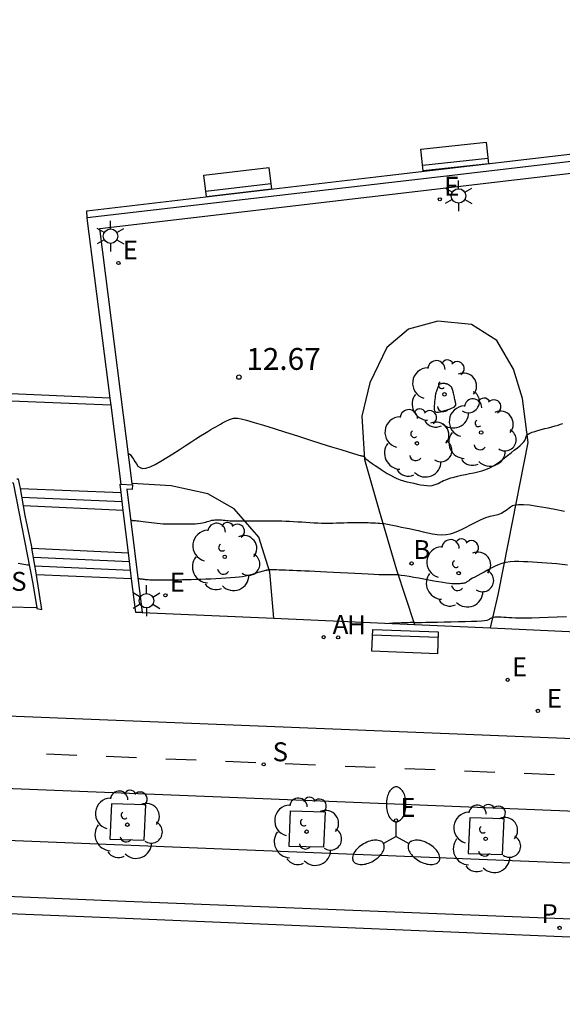
# Model space of a CAD drawing. Units: metres. Extents: x 582118 to 582493, y 4795449 to 4795642.
# Drawn here: x 582342 to 582361, y 4795554 to 4795587 of the extents above; entities that cross this region are included whole.
import ezdxf

# ---------------------------------------------------------------- set-up
doc = ezdxf.new("R2010")
doc.units = ezdxf.units.M
doc.header["$LTSCALE"] = 2
doc.layers.get('0').update_dxf_attribs({"linetype": 'CONTINUOUS'})
for name, color, linetype in [('020104', 34, 'CONTINUOUS'), ('020204', 9, 'CONTINUOUS'), ('020308', 9, 'CONTINUOUS'), ('060108', 9, 'CONTINUOUS'), ('060112', 1, 'CONTINUOUS'), ('060113', 4, 'CONTINUOUS'), ('060117', 9, 'CONTINUOUS'), ('060141', 9, 'CONTINUOUS'), ('070105', 6, 'CONTINUOUS'), ('090101', 1, 'CONTINUOUS'), ('100101', 9, 'CONTINUOUS'), ('100104', 9, 'CONTINUOUS'), ('100116', 71, 'CONTINUOUS'), ('100202', 3, 'CONTINUOUS'), ('200202', 4, 'CONTINUOUS'), ('200204', 4, 'CONTINUOUS'), ('200205', 4, 'CONTINUOUS'), ('200302', 4, 'CONTINUOUS'), ('200304', 4, 'CONTINUOUS'), ('200305', 4, 'CONTINUOUS'), ('210102', 4, 'CONTINUOUS'), ('210204', 9, 'CONTINUOUS'), ('210205', 4, 'CONTINUOUS'), ('210304', 9, 'CONTINUOUS'), ('210305', 4, 'CONTINUOUS'), ('220205', 1, 'CONTINUOUS'), ('220207', 9, 'CONTINUOUS'), ('220305', 1, 'CONTINUOUS'), ('220307', 9, 'CONTINUOUS'), ('250203', 9, 'CONTINUOUS'), ('250205', 9, 'CONTINUOUS'), ('260101', 9, 'CONTINUOUS')]:
    doc.layers.add(name, color=color, linetype=linetype)
doc.layers.add('020105', color=24, linetype='CONTINUOUS', lineweight=30)
doc.styles.add('ARIAL', font='ARIAL.TTF')
doc.styles.add('ROMANS', font='ROMANS')

# ---------------------------------------------------------------- blocks, each defined once
blk = doc.blocks.new('FAROLJ')
for p, q in [((0, 0.248), (0, 0.528)), ((-0.215, 0.124), (-0.458, 0.264)), ((0.215, 0.124), (0.458, 0.264)), ((-0.215, -0.124), (-0.458, -0.264)), ((0, -0.248), (0, -0.528)), ((0.215, -0.124), (0.458, -0.264))]:
    blk.add_line(p, q)
blk.add_circle((0, 0), 0.248)
blk = doc.blocks.new('ARBOL')
blk.add_circle((0, 0), 0.0587)
for centre, radius, start, end in [((-0.28, 0.855), 0.3, 359.2878, 173.6078), ((0.097, 0.97), 0.21, 23.1565, 160.4665), ((0.438, 0.881), 0.24, 301.578, 139.328), ((-0.564, 0.381), 0.532, 92.28, 254.58), ((0.656, 0.288), 0.443, 319.8556, 114.7656), ((-0.091, 0.321), 0.12, 119.14, 310.56), ((0.819, -0.249), 0.383, 235.5275, 62.0275), ((-0.556, -0.339), 0.555, 142.64, 266.54), ((-0.039, -0.384), 0.21, 189.64, 323.88), ((0.299, -0.624), 0.532, 224.67, 0.24), ((-0.301, -0.676), 0.45, 213.78, 295.32)]:
    blk.add_arc(centre, radius, start, end)
blk = doc.blocks.new('COTAPU')
blk.add_circle((0, 0), 0.075)
blk = doc.blocks.new('FAROLM')
for q in [(0, 0.5), (0.433, -0.25), (-0.433, -0.25)]:
    blk.add_line((0, 0), q)
for points in [[(0, 0.5, 0.159986), (0.117, 0.538, 0.106322), (0.238, 0.675, 0.071006), (0.309, 0.858, 0.057309), (0.337, 1.099, 0.057309), (0.309, 1.339, 0.071006), (0.238, 1.522, 0.106322), (0.117, 1.659, 0.159986), (0, 1.697, 0.159986), (-0.117, 1.659, 0.106322), (-0.238, 1.522, 0.071006), (-0.309, 1.339, 0.057309), (-0.337, 1.099, 0.057309), (-0.309, 0.858, 0.071006), (-0.238, 0.675, 0.106322), (-0.117, 0.538, 0.159986)], [(-0.433, -0.25, 0.159986), (-0.525, -0.168, 0.106322), (-0.704, -0.131, 0.071006), (-0.898, -0.161, 0.057309), (-1.12, -0.258, 0.057309), (-1.315, -0.402, 0.071006), (-1.437, -0.555, 0.106322), (-1.495, -0.728, 0.159986), (-1.47, -0.849, 0.159986), (-1.378, -0.931, 0.106322), (-1.199, -0.967, 0.071006), (-1.005, -0.937, 0.057309), (-0.783, -0.841, 0.057309), (-0.588, -0.697, 0.071006), (-0.466, -0.544, 0.106322), (-0.408, -0.371, 0.159986)], [(0.433, -0.25, 0.159986), (0.408, -0.371, 0.106322), (0.466, -0.544, 0.071006), (0.588, -0.697, 0.057309), (0.783, -0.841, 0.057309), (1.005, -0.937, 0.071006), (1.199, -0.967, 0.106322), (1.378, -0.931, 0.159986), (1.47, -0.849, 0.159986), (1.495, -0.728, 0.106322), (1.437, -0.555, 0.071006), (1.315, -0.402, 0.057309), (1.12, -0.258, 0.057309), (0.898, -0.161, 0.071006), (0.704, -0.131, 0.106322), (0.525, -0.168, 0.159986)]]:
    blk.add_lwpolyline(points, format="xyb", close=True)
blk = doc.blocks.new('BANCO')
blk.add_line((1.125, 0.1875), (-1.125, 0.1875))
blk.add_lwpolyline([(1.125, 0.75), (1.125, 0), (-1.125, 0), (-1.125, 0.75)], close=True)
blk = doc.blocks.new('PLUVI3')
blk.add_circle((0, 0), 0.055)
blk = doc.blocks.new('REGALU')
blk.add_circle((0, 0), 0.055)
blk = doc.blocks.new('SANEA')
blk.add_circle((0, 0), 0.055)
blk = doc.blocks.new('ABAS')
blk.add_circle((0, 0), 0.055)
blk = doc.blocks.new('HIDRAN')
blk.add_circle((0, 0), 0.055)
blk = doc.blocks.new('REGELE')
blk.add_circle((0, 0), 0.055)
blk = doc.blocks.new('BOCAR')
blk.add_circle((0, 0), 0.055)

msp = doc.modelspace()

# ---------------------------------------------------------------- linework, layer by layer
at = {"layer": '020104'}
for points in [[(582356.742, 4795574.784, 13), (582356.74, 4795574.79, 13), (582356.738, 4795574.794, 13), (582356.737, 4795574.799, 13), (582356.735, 4795574.804, 13), (582356.733, 4795574.809, 13), (582356.732, 4795574.814, 13), (582356.732, 4795574.814, 13), (582356.731, 4795574.816, 13), (582356.73, 4795574.819, 13), (582356.729, 4795574.82, 13), (582356.728, 4795574.822, 13), (582356.727, 4795574.825, 13), (582356.727, 4795574.825, 13), (582356.726, 4795574.83, 13), (582356.724, 4795574.835, 13), (582356.72, 4795574.842, 13), (582356.716, 4795574.849, 13), (582356.71, 4795574.857, 13), (582356.71, 4795574.857, 13), (582356.702, 4795574.865, 13), (582356.693, 4795574.873, 13), (582356.683, 4795574.882, 13), (582356.672, 4795574.891, 13), (582356.66, 4795574.9, 13), (582356.66, 4795574.9, 13), (582356.649, 4795574.909, 13), (582356.638, 4795574.918, 13), (582356.626, 4795574.926, 13), (582356.613, 4795574.934, 13), (582356.6, 4795574.941, 13), (582356.6, 4795574.941, 13), (582356.585, 4795574.947, 13), (582356.57, 4795574.952, 13), (582356.554, 4795574.956, 13), (582356.538, 4795574.96, 13), (582356.521, 4795574.964, 13), (582356.521, 4795574.964, 13), (582356.505, 4795574.968, 13), (582356.488, 4795574.972, 13), (582356.472, 4795574.975, 13), (582356.456, 4795574.977, 13), (582356.439, 4795574.978, 13), (582356.439, 4795574.978, 13), (582356.423, 4795574.978, 13), (582356.407, 4795574.976, 13), (582356.392, 4795574.974, 13), (582356.376, 4795574.971, 13), (582356.36, 4795574.968, 13), (582356.36, 4795574.968, 13), (582356.344, 4795574.965, 13), (582356.329, 4795574.961, 13), (582356.315, 4795574.956, 13), (582356.302, 4795574.95, 13), (582356.29, 4795574.942, 13), (582356.29, 4795574.942, 13), (582356.281, 4795574.931, 13), (582356.274, 4795574.919, 13), (582356.268, 4795574.905, 13), (582356.262, 4795574.891, 13), (582356.257, 4795574.875, 13), (582356.257, 4795574.875, 13), (582356.253, 4795574.86, 13), (582356.248, 4795574.845, 13), (582356.243, 4795574.83, 13), (582356.237, 4795574.814, 13), (582356.232, 4795574.799, 13), (582356.232, 4795574.799, 13), (582356.225, 4795574.784, 13), (582356.219, 4795574.77, 13), (582356.212, 4795574.755, 13), (582356.206, 4795574.74, 13), (582356.199, 4795574.726, 13), (582356.199, 4795574.726, 13), (582356.192, 4795574.711, 13), (582356.185, 4795574.693, 13), (582356.178, 4795574.671, 13), (582356.171, 4795574.642, 13), (582356.163, 4795574.604, 13), (582356.163, 4795574.604, 13), (582356.156, 4795574.554, 13), (582356.148, 4795574.495, 13), (582356.141, 4795574.43, 13), (582356.133, 4795574.359, 13), (582356.125, 4795574.286, 13), (582356.125, 4795574.286, 13), (582356.118, 4795574.213, 13), (582356.114, 4795574.145, 13), (582356.118, 4795574.084, 13), (582356.131, 4795574.035, 13), (582356.159, 4795574.002, 13), (582356.159, 4795574.002, 13), (582356.203, 4795573.987, 13), (582356.261, 4795573.989, 13), (582356.33, 4795574.002, 13), (582356.405, 4795574.023, 13), (582356.485, 4795574.049, 13), (582356.485, 4795574.049, 13), (582356.564, 4795574.075, 13), (582356.639, 4795574.1, 13), (582356.708, 4795574.127, 13), (582356.767, 4795574.153, 13), (582356.811, 4795574.179, 13), (582356.811, 4795574.179, 13), (582356.84, 4795574.205, 13), (582356.856, 4795574.232, 13), (582356.861, 4795574.258, 13), (582356.859, 4795574.285, 13), (582356.854, 4795574.312, 13), (582356.854, 4795574.312, 13), (582356.848, 4795574.339, 13), (582356.842, 4795574.367, 13), (582356.835, 4795574.397, 13), (582356.828, 4795574.43, 13), (582356.82, 4795574.467, 13), (582356.82, 4795574.467, 13), (582356.811, 4795574.51, 13), (582356.801, 4795574.555, 13), (582356.791, 4795574.6, 13), (582356.781, 4795574.642, 13), (582356.772, 4795574.68, 13), (582356.772, 4795574.68, 13), (582356.765, 4795574.71, 13), (582356.758, 4795574.733, 13), (582356.753, 4795574.751, 13), (582356.749, 4795574.763, 13), (582356.746, 4795574.772, 13), (582356.746, 4795574.772, 13), (582356.744, 4795574.778, 13), (582356.743, 4795574.781, 13), (582356.742, 4795574.783, 13)], [(582345.707, 4795570.283, 12), (582345.718, 4795570.281, 12), (582345.744, 4795570.279, 12), (582345.762, 4795570.278, 12), (582345.776, 4795570.277, 12), (582345.776, 4795570.277, 12), (582345.79, 4795570.276, 12), (582345.808, 4795570.275, 12), (582345.832, 4795570.273, 12), (582345.866, 4795570.27, 12), (582345.912, 4795570.264, 12), (582345.912, 4795570.264, 12), (582345.974, 4795570.257, 12), (582346.049, 4795570.247, 12), (582346.134, 4795570.236, 12), (582346.226, 4795570.225, 12), (582346.32, 4795570.212, 12), (582346.32, 4795570.212, 12), (582346.415, 4795570.2, 12), (582346.512, 4795570.188, 12), (582346.611, 4795570.178, 12), (582346.714, 4795570.168, 12), (582346.823, 4795570.161, 12), (582346.823, 4795570.161, 12), (582346.938, 4795570.157, 12), (582347.058, 4795570.155, 12), (582347.182, 4795570.154, 12), (582347.309, 4795570.154, 12), (582347.437, 4795570.155, 12), (582347.437, 4795570.155, 12), (582347.565, 4795570.156, 12), (582347.69, 4795570.157, 12), (582347.808, 4795570.16, 12), (582347.918, 4795570.164, 12), (582348.015, 4795570.171, 12), (582348.015, 4795570.171, 12), (582348.097, 4795570.181, 12), (582348.167, 4795570.192, 12), (582348.228, 4795570.206, 12), (582348.283, 4795570.221, 12), (582348.334, 4795570.236, 12), (582348.334, 4795570.236, 12), (582348.385, 4795570.252, 12), (582348.437, 4795570.266, 12), (582348.489, 4795570.279, 12), (582348.542, 4795570.289, 12), (582348.596, 4795570.296, 12), (582348.596, 4795570.296, 12), (582348.651, 4795570.299, 12), (582348.708, 4795570.299, 12), (582348.765, 4795570.296, 12), (582348.823, 4795570.291, 12), (582348.881, 4795570.286, 12), (582348.881, 4795570.286, 12), (582348.94, 4795570.28, 12), (582348.997, 4795570.275, 12), (582349.054, 4795570.27, 12), (582349.109, 4795570.266, 12), (582349.161, 4795570.262, 12), (582349.161, 4795570.262, 12), (582349.212, 4795570.26, 12), (582349.259, 4795570.258, 12), (582349.305, 4795570.257, 12), (582349.35, 4795570.257, 12), (582349.395, 4795570.257, 12), (582349.395, 4795570.257, 12), (582349.44, 4795570.257, 12), (582349.488, 4795570.257, 12), (582349.543, 4795570.257, 12), (582349.607, 4795570.257, 12), (582349.685, 4795570.257, 12), (582349.685, 4795570.257, 12), (582349.778, 4795570.258, 12), (582349.884, 4795570.259, 12), (582350, 4795570.26, 12), (582350.122, 4795570.261, 12), (582350.248, 4795570.263, 12), (582350.248, 4795570.263, 12), (582350.374, 4795570.264, 12), (582350.501, 4795570.265, 12), (582350.629, 4795570.265, 12), (582350.759, 4795570.263, 12), (582350.89, 4795570.26, 12), (582350.89, 4795570.26, 12), (582351.024, 4795570.255, 12), (582351.16, 4795570.248, 12), (582351.297, 4795570.24, 12), (582351.436, 4795570.231, 12), (582351.575, 4795570.222, 12), (582351.575, 4795570.222, 12), (582351.714, 4795570.213, 12), (582351.852, 4795570.204, 12), (582351.989, 4795570.196, 12), (582352.125, 4795570.19, 12), (582352.258, 4795570.186, 12), (582352.258, 4795570.186, 12), (582352.389, 4795570.184, 12), (582352.518, 4795570.185, 12), (582352.645, 4795570.187, 12), (582352.771, 4795570.19, 12), (582352.896, 4795570.193, 12), (582352.896, 4795570.193, 12), (582353.022, 4795570.197, 12), (582353.145, 4795570.201, 12), (582353.265, 4795570.203, 12), (582353.38, 4795570.205, 12), (582353.488, 4795570.206, 12), (582353.488, 4795570.206, 12), (582353.588, 4795570.206, 12), (582353.682, 4795570.204, 12), (582353.77, 4795570.202, 12), (582353.855, 4795570.199, 12), (582353.939, 4795570.195, 12), (582353.939, 4795570.195, 12), (582354.022, 4795570.192, 12), (582354.104, 4795570.188, 12), (582354.183, 4795570.184, 12), (582354.259, 4795570.179, 12), (582354.331, 4795570.172, 12), (582354.331, 4795570.172, 12), (582354.398, 4795570.165, 12), (582354.461, 4795570.156, 12), (582354.52, 4795570.146, 12), (582354.576, 4795570.135, 12), (582354.632, 4795570.125, 12), (582354.632, 4795570.125, 12), (582354.688, 4795570.114, 12), (582354.749, 4795570.102, 12), (582354.819, 4795570.088, 12), (582354.901, 4795570.071, 12), (582355.001, 4795570.049, 12), (582355.001, 4795570.049, 12), (582355.122, 4795570.023, 12), (582355.26, 4795569.993, 12), (582355.411, 4795569.96, 12), (582355.57, 4795569.925, 12), (582355.735, 4795569.888, 12), (582355.735, 4795569.888, 12), (582355.899, 4795569.852, 12), (582356.063, 4795569.821, 12), (582356.223, 4795569.798, 12), (582356.38, 4795569.787, 12), (582356.531, 4795569.793, 12), (582356.531, 4795569.793, 12), (582356.676, 4795569.818, 12), (582356.815, 4795569.86, 12), (582356.951, 4795569.915, 12), (582357.083, 4795569.978, 12), (582357.215, 4795570.046, 12), (582357.215, 4795570.046, 12), (582357.345, 4795570.113, 12), (582357.473, 4795570.179, 12), (582357.594, 4795570.239, 12), (582357.707, 4795570.293, 12), (582357.807, 4795570.338, 12), (582357.807, 4795570.338, 12), (582357.894, 4795570.373, 12), (582357.968, 4795570.398, 12), (582358.033, 4795570.417, 12), (582358.093, 4795570.431, 12), (582358.149, 4795570.443, 12), (582358.149, 4795570.443, 12), (582358.204, 4795570.455, 12), (582358.26, 4795570.467, 12), (582358.315, 4795570.483, 12), (582358.37, 4795570.502, 12), (582358.424, 4795570.525, 12), (582358.424, 4795570.525, 12), (582358.478, 4795570.554, 12), (582358.53, 4795570.588, 12), (582358.583, 4795570.626, 12), (582358.635, 4795570.666, 12), (582358.687, 4795570.707, 12), (582358.687, 4795570.707, 12), (582358.741, 4795570.748, 12), (582358.806, 4795570.784, 12), (582358.893, 4795570.812, 12), (582359.013, 4795570.828, 12), (582359.177, 4795570.827, 12), (582359.177, 4795570.827, 12), (582359.392, 4795570.806, 12), (582359.652, 4795570.768, 12), (582359.945, 4795570.718, 12), (582360.26, 4795570.659, 12), (582360.586, 4795570.596, 12)], [(582342.228, 4795568.736, 11.5), (582342.169, 4795568.744, 11.5), (582342.104, 4795568.754, 11.5), (582342.039, 4795568.765, 11.5), (582341.976, 4795568.777, 11.5), (582341.912, 4795568.789, 11.5), (582341.912, 4795568.789, 11.5), (582341.849, 4795568.802, 11.5)], [(582360.687, 4795568.742, 11.5), (582360.504, 4795568.762, 11.5), (582360.324, 4795568.781, 11.5), (582360.149, 4795568.797, 11.5), (582360.149, 4795568.797, 11.5), (582359.979, 4795568.811, 11.5), (582359.814, 4795568.823, 11.5), (582359.653, 4795568.833, 11.5), (582359.493, 4795568.842, 11.5), (582359.335, 4795568.85, 11.5), (582359.335, 4795568.85, 11.5), (582359.177, 4795568.857, 11.5), (582359.021, 4795568.862, 11.5), (582358.868, 4795568.861, 11.5), (582358.719, 4795568.852, 11.5), (582358.577, 4795568.83, 11.5), (582358.577, 4795568.83, 11.5), (582358.442, 4795568.795, 11.5), (582358.314, 4795568.749, 11.5), (582358.189, 4795568.694, 11.5), (582358.069, 4795568.633, 11.5), (582357.949, 4795568.569, 11.5), (582357.949, 4795568.569, 11.5), (582357.831, 4795568.505, 11.5), (582357.716, 4795568.443, 11.5), (582357.61, 4795568.385, 11.5), (582357.515, 4795568.333, 11.5), (582357.437, 4795568.289, 11.5), (582357.437, 4795568.289, 11.5), (582357.377, 4795568.255, 11.5), (582357.334, 4795568.228, 11.5), (582357.303, 4795568.208, 11.5), (582357.279, 4795568.191, 11.5), (582357.26, 4795568.177, 11.5), (582357.26, 4795568.177, 11.5), (582357.241, 4795568.163, 11.5), (582357.22, 4795568.15, 11.5), (582357.197, 4795568.137, 11.5), (582357.17, 4795568.127, 11.5), (582357.138, 4795568.118, 11.5), (582357.138, 4795568.118, 11.5), (582357.099, 4795568.111, 11.5), (582357.055, 4795568.107, 11.5), (582357.007, 4795568.104, 11.5), (582356.957, 4795568.103, 11.5), (582356.904, 4795568.101, 11.5), (582356.904, 4795568.101, 11.5), (582356.851, 4795568.1, 11.5), (582356.793, 4795568.101, 11.5), (582356.725, 4795568.104, 11.5), (582356.642, 4795568.111, 11.5), (582356.54, 4795568.124, 11.5), (582356.54, 4795568.124, 11.5), (582356.414, 4795568.143, 11.5), (582356.268, 4795568.167, 11.5), (582356.108, 4795568.195, 11.5), (582355.937, 4795568.226, 11.5), (582355.762, 4795568.258, 11.5), (582355.762, 4795568.258, 11.5), (582355.587, 4795568.29, 11.5), (582355.416, 4795568.321, 11.5), (582355.256, 4795568.349, 11.5), (582355.111, 4795568.373, 11.5), (582354.986, 4795568.391, 11.5), (582354.986, 4795568.391, 11.5), (582354.885, 4795568.403, 11.5), (582354.803, 4795568.41, 11.5), (582354.737, 4795568.412, 11.5), (582354.681, 4795568.412, 11.5), (582354.63, 4795568.41, 11.5), (582354.63, 4795568.41, 11.5), (582354.578, 4795568.408, 11.5), (582354.519, 4795568.407, 11.5), (582354.444, 4795568.407, 11.5), (582354.345, 4795568.408, 11.5), (582354.216, 4795568.412, 11.5), (582354.216, 4795568.412, 11.5), (582354.05, 4795568.419, 11.5), (582353.853, 4795568.428, 11.5), (582353.633, 4795568.439, 11.5), (582353.397, 4795568.451, 11.5), (582353.153, 4795568.464, 11.5), (582353.153, 4795568.464, 11.5), (582352.908, 4795568.476, 11.5), (582352.669, 4795568.489, 11.5), (582352.438, 4795568.501, 11.5), (582352.221, 4795568.511, 11.5), (582352.022, 4795568.521, 11.5), (582352.022, 4795568.521, 11.5), (582351.845, 4795568.529, 11.5), (582351.685, 4795568.537, 11.5), (582351.54, 4795568.543, 11.5), (582351.403, 4795568.548, 11.5), (582351.271, 4795568.554, 11.5), (582351.271, 4795568.554, 11.5), (582351.141, 4795568.559, 11.5), (582351.015, 4795568.564, 11.5), (582350.899, 4795568.569, 11.5), (582350.796, 4795568.573, 11.5), (582350.711, 4795568.576, 11.5), (582350.711, 4795568.576, 11.5), (582350.648, 4795568.577, 11.5), (582350.604, 4795568.578, 11.5), (582350.573, 4795568.579, 11.5), (582350.551, 4795568.578, 11.5), (582350.534, 4795568.578, 11.5), (582350.534, 4795568.578, 11.5), (582350.518, 4795568.577, 11.5), (582350.502, 4795568.577, 11.5), (582350.486, 4795568.576, 11.5), (582350.47, 4795568.575, 11.5), (582350.455, 4795568.574, 11.5), (582350.455, 4795568.574, 11.5), (582350.44, 4795568.573, 11.5), (582350.426, 4795568.572, 11.5), (582350.411, 4795568.57, 11.5), (582350.397, 4795568.568, 11.5), (582350.383, 4795568.566, 11.5), (582350.383, 4795568.566, 11.5), (582350.369, 4795568.564, 11.5), (582350.352, 4795568.561, 11.5), (582350.329, 4795568.557, 11.5), (582350.299, 4795568.549, 11.5), (582350.258, 4795568.538, 11.5), (582350.258, 4795568.538, 11.5), (582350.204, 4795568.523, 11.5), (582350.139, 4795568.504, 11.5), (582350.066, 4795568.483, 11.5), (582349.988, 4795568.459, 11.5), (582349.907, 4795568.435, 11.5), (582349.907, 4795568.435, 11.5), (582349.826, 4795568.411, 11.5), (582349.74, 4795568.387, 11.5), (582349.647, 4795568.365, 11.5), (582349.543, 4795568.345, 11.5), (582349.423, 4795568.327, 11.5), (582349.423, 4795568.327, 11.5), (582349.287, 4795568.312, 11.5), (582349.135, 4795568.3, 11.5), (582348.972, 4795568.29, 11.5), (582348.801, 4795568.281, 11.5), (582348.627, 4795568.273, 11.5), (582348.627, 4795568.273, 11.5), (582348.453, 4795568.265, 11.5), (582348.28, 4795568.257, 11.5), (582348.109, 4795568.25, 11.5), (582347.943, 4795568.243, 11.5), (582347.782, 4795568.238, 11.5), (582347.782, 4795568.238, 11.5), (582347.628, 4795568.234, 11.5), (582347.479, 4795568.232, 11.5), (582347.335, 4795568.23, 11.5), (582347.193, 4795568.229, 11.5), (582347.053, 4795568.228, 11.5), (582347.053, 4795568.228, 11.5), (582346.913, 4795568.227, 11.5), (582346.778, 4795568.226, 11.5), (582346.651, 4795568.226, 11.5), (582346.537, 4795568.227, 11.5), (582346.44, 4795568.228, 11.5), (582346.44, 4795568.228, 11.5), (582346.362, 4795568.23, 11.5), (582346.302, 4795568.233, 11.5), (582346.254, 4795568.237, 11.5), (582346.214, 4795568.241, 11.5), (582346.179, 4795568.246, 11.5), (582346.179, 4795568.246, 11.5), (582346.144, 4795568.25, 11.5), (582346.111, 4795568.255, 11.5), (582346.08, 4795568.259, 11.5), (582346.053, 4795568.262, 11.5), (582346.03, 4795568.265, 11.5), (582346.03, 4795568.265, 11.5), (582346.013, 4795568.267, 11.5), (582346.001, 4795568.268, 11.5), (582345.992, 4795568.269, 11.5), (582345.986, 4795568.269, 11.5), (582345.981, 4795568.269, 11.5), (582345.981, 4795568.269, 11.5), (582345.974, 4795568.27, 11.5), (582345.956, 4795568.272, 11.5)], [(582360.661, 4795566.966, 11), (582360.339, 4795566.954, 11), (582360.027, 4795566.943, 11), (582359.733, 4795566.933, 11), (582359.467, 4795566.926, 11), (582359.238, 4795566.922, 11), (582359.238, 4795566.922, 11), (582359.053, 4795566.921, 11), (582358.905, 4795566.923, 11), (582358.785, 4795566.928, 11), (582358.684, 4795566.934, 11), (582358.593, 4795566.941, 11), (582358.593, 4795566.941, 11), (582358.503, 4795566.948, 11), (582358.416, 4795566.954, 11), (582358.334, 4795566.958, 11), (582358.261, 4795566.959, 11), (582358.199, 4795566.956, 11), (582358.199, 4795566.956, 11), (582358.149, 4795566.949, 11), (582358.11, 4795566.939, 11), (582358.079, 4795566.925, 11), (582358.054, 4795566.91, 11), (582358.032, 4795566.894, 11), (582358.032, 4795566.894, 11), (582358.008, 4795566.877, 11), (582357.976, 4795566.861, 11), (582357.926, 4795566.846, 11), (582357.849, 4795566.832, 11), (582357.737, 4795566.821, 11), (582357.737, 4795566.821, 11), (582357.584, 4795566.811, 11), (582357.395, 4795566.803, 11), (582357.18, 4795566.796, 11), (582356.947, 4795566.791, 11), (582356.705, 4795566.785, 11), (582356.705, 4795566.785, 11), (582356.464, 4795566.78, 11), (582356.231, 4795566.775, 11), (582356.018, 4795566.771, 11), (582355.833, 4795566.767, 11), (582355.686, 4795566.765, 11), (582355.686, 4795566.765, 11), (582355.582, 4795566.764, 11), (582355.517, 4795566.763, 11), (582355.48, 4795566.764, 11), (582355.461, 4795566.765, 11), (582355.452, 4795566.766, 11), (582355.452, 4795566.766, 11), (582355.444, 4795566.767, 11), (582355.434, 4795566.769, 11), (582355.417, 4795566.769, 11), (582355.39, 4795566.77, 11), (582355.352, 4795566.769, 11), (582355.352, 4795566.769, 11), (582355.299, 4795566.768, 11), (582355.235, 4795566.765, 11), (582355.161, 4795566.763, 11), (582355.08, 4795566.76, 11), (582354.997, 4795566.756, 11), (582354.997, 4795566.756, 11), (582354.914, 4795566.753, 11), (582354.834, 4795566.75, 11), (582354.761, 4795566.747, 11), (582354.698, 4795566.745, 11), (582354.649, 4795566.743, 11), (582354.649, 4795566.743, 11), (582354.615, 4795566.741, 11), (582354.594, 4795566.741, 11), (582354.583, 4795566.74, 11)]]:
    msp.add_polyline3d(points, dxfattribs=at)
at = {"layer": '020105'}
msp.add_polyline3d([(582345.63, 4795572.573, 12.5), (582345.684, 4795572.533, 12.5), (582345.748, 4795572.462, 12.5), (582345.803, 4795572.382, 12.5), (582345.852, 4795572.299, 12.5), (582345.852, 4795572.299, 12.5), (582345.901, 4795572.217, 12.5), (582345.957, 4795572.143, 12.5), (582346.026, 4795572.087, 12.5), (582346.115, 4795572.058, 12.5), (582346.229, 4795572.064, 12.5), (582346.229, 4795572.064, 12.5), (582346.375, 4795572.112, 12.5), (582346.547, 4795572.194, 12.5), (582346.738, 4795572.304, 12.5), (582346.942, 4795572.431, 12.5), (582347.153, 4795572.567, 12.5), (582347.153, 4795572.567, 12.5), (582347.364, 4795572.704, 12.5), (582347.57, 4795572.837, 12.5), (582347.766, 4795572.963, 12.5), (582347.946, 4795573.079, 12.5), (582348.105, 4795573.179, 12.5), (582348.105, 4795573.179, 12.5), (582348.24, 4795573.263, 12.5), (582348.354, 4795573.333, 12.5), (582348.452, 4795573.392, 12.5), (582348.54, 4795573.443, 12.5), (582348.623, 4795573.491, 12.5), (582348.623, 4795573.491, 12.5), (582348.704, 4795573.538, 12.5), (582348.784, 4795573.584, 12.5), (582348.86, 4795573.626, 12.5), (582348.93, 4795573.665, 12.5), (582348.992, 4795573.697, 12.5), (582348.992, 4795573.697, 12.5), (582349.045, 4795573.722, 12.5), (582349.091, 4795573.741, 12.5), (582349.131, 4795573.756, 12.5), (582349.167, 4795573.768, 12.5), (582349.201, 4795573.779, 12.5), (582349.201, 4795573.779, 12.5), (582349.238, 4795573.788, 12.5), (582349.289, 4795573.791, 12.5), (582349.371, 4795573.784, 12.5), (582349.498, 4795573.759, 12.5), (582349.685, 4795573.712, 12.5), (582349.685, 4795573.712, 12.5), (582349.944, 4795573.638, 12.5), (582350.262, 4795573.542, 12.5), (582350.626, 4795573.429, 12.5), (582351.02, 4795573.305, 12.5), (582351.429, 4795573.175, 12.5), (582351.429, 4795573.175, 12.5), (582351.838, 4795573.045, 12.5), (582352.232, 4795572.92, 12.5), (582352.594, 4795572.805, 12.5), (582352.91, 4795572.706, 12.5), (582353.164, 4795572.626, 12.5), (582353.164, 4795572.626, 12.5), (582353.345, 4795572.571, 12.5), (582353.464, 4795572.535, 12.5), (582353.536, 4795572.515, 12.5), (582353.577, 4795572.505, 12.5), (582353.602, 4795572.5, 12.5), (582353.602, 4795572.5, 12.5), (582353.625, 4795572.496, 12.5), (582353.647, 4795572.492, 12.5), (582353.667, 4795572.487, 12.5), (582353.686, 4795572.482, 12.5), (582353.701, 4795572.475, 12.5), (582353.701, 4795572.475, 12.5), (582353.713, 4795572.467, 12.5), (582353.722, 4795572.459, 12.5), (582353.729, 4795572.449, 12.5), (582353.735, 4795572.439, 12.5), (582353.74, 4795572.429, 12.5), (582353.74, 4795572.429, 12.5), (582353.745, 4795572.419, 12.5), (582353.754, 4795572.406, 12.5), (582353.772, 4795572.388, 12.5), (582353.802, 4795572.363, 12.5), (582353.848, 4795572.329, 12.5), (582353.848, 4795572.329, 12.5), (582353.913, 4795572.283, 12.5), (582353.995, 4795572.228, 12.5), (582354.088, 4795572.166, 12.5), (582354.19, 4795572.099, 12.5), (582354.296, 4795572.029, 12.5), (582354.296, 4795572.029, 12.5), (582354.402, 4795571.96, 12.5), (582354.509, 4795571.892, 12.5), (582354.617, 4795571.828, 12.5), (582354.727, 4795571.769, 12.5), (582354.838, 4795571.716, 12.5), (582354.838, 4795571.716, 12.5), (582354.951, 4795571.673, 12.5), (582355.066, 4795571.636, 12.5), (582355.183, 4795571.604, 12.5), (582355.301, 4795571.576, 12.5), (582355.418, 4795571.549, 12.5), (582355.418, 4795571.549, 12.5), (582355.536, 4795571.524, 12.5), (582355.651, 4795571.5, 12.5), (582355.762, 4795571.482, 12.5), (582355.866, 4795571.47, 12.5), (582355.961, 4795571.467, 12.5), (582355.961, 4795571.467, 12.5), (582356.046, 4795571.475, 12.5), (582356.121, 4795571.493, 12.5), (582356.189, 4795571.517, 12.5), (582356.253, 4795571.546, 12.5), (582356.315, 4795571.578, 12.5), (582356.315, 4795571.578, 12.5), (582356.377, 4795571.61, 12.5), (582356.442, 4795571.641, 12.5), (582356.513, 4795571.673, 12.5), (582356.595, 4795571.704, 12.5), (582356.689, 4795571.735, 12.5), (582356.689, 4795571.735, 12.5), (582356.799, 4795571.765, 12.5), (582356.921, 4795571.795, 12.5), (582357.053, 4795571.825, 12.5), (582357.192, 4795571.854, 12.5), (582357.334, 4795571.883, 12.5), (582357.334, 4795571.883, 12.5), (582357.476, 4795571.913, 12.5), (582357.617, 4795571.946, 12.5), (582357.757, 4795571.983, 12.5), (582357.893, 4795572.028, 12.5), (582358.026, 4795572.084, 12.5), (582358.026, 4795572.084, 12.5), (582358.154, 4795572.152, 12.5), (582358.278, 4795572.23, 12.5), (582358.399, 4795572.316, 12.5), (582358.518, 4795572.407, 12.5), (582358.637, 4795572.501, 12.5), (582358.637, 4795572.501, 12.5), (582358.754, 4795572.594, 12.5), (582358.867, 4795572.685, 12.5), (582358.971, 4795572.771, 12.5), (582359.062, 4795572.849, 12.5), (582359.135, 4795572.917, 12.5), (582359.135, 4795572.917, 12.5), (582359.188, 4795572.974, 12.5), (582359.223, 4795573.019, 12.5), (582359.244, 4795573.057, 12.5), (582359.257, 4795573.091, 12.5), (582359.266, 4795573.121, 12.5), (582359.266, 4795573.121, 12.5), (582359.274, 4795573.151, 12.5), (582359.287, 4795573.181, 12.5), (582359.309, 4795573.211, 12.5), (582359.345, 4795573.241, 12.5), (582359.399, 4795573.272, 12.5), (582359.399, 4795573.272, 12.5), (582359.475, 4795573.302, 12.5), (582359.568, 4795573.333, 12.5), (582359.676, 4795573.364, 12.5), (582359.793, 4795573.395, 12.5), (582359.914, 4795573.426, 12.5), (582359.914, 4795573.426, 12.5), (582360.036, 4795573.457, 12.5), (582360.154, 4795573.487, 12.5), (582360.265, 4795573.517, 12.5), (582360.366, 4795573.547, 12.5), (582360.454, 4795573.575, 12.5), (582360.454, 4795573.575, 12.5), (582360.526, 4795573.601, 12.5)], dxfattribs=at)
at = {"layer": '060108'}
msp.add_polyline3d([(582387.838, 4795555.507, 9.796), (582387.904, 4795557.412, 9.848), (582382.951, 4795557.615, 9.986), (582334.054, 4795559.582, 11.205), (582318.422, 4795560.187, 11.569), (582318.342, 4795558.338, 11.506)], dxfattribs=at)
at = {"layer": '060112'}
for points in [[(582409.006, 4795560.731, 9.522), (582395.19, 4795561.382, 9.876), (582377.945, 4795562.089, 10.228), (582350.365, 4795563.203, 10.908), (582330.889, 4795563.978, 11.383), (582311.206, 4795564.782, 11.749), (582305.309, 4795565.03, 11.958)], [(582305.204, 4795562.555, 11.917), (582311.593, 4795562.31, 11.722), (582329.946, 4795561.542, 11.344), (582350.243, 4795560.729, 10.86), (582376.804, 4795559.662, 10.195), (582394.958, 4795558.909, 9.819), (582408.889, 4795558.275, 9.458)]]:
    msp.add_polyline3d(points, dxfattribs=at)
at = {"layer": '060113'}
for points in [[(582304.858, 4795558.327, 10.781), (582305.6, 4795558.298, 10.781), (582306.612, 4795558.245, 10.781), (582316.571, 4795557.827, 10.781), (582318.322, 4795557.716, 10.781), (582345.245, 4795556.631, 10.781), (582363.227, 4795555.881, 10.356), (582387.835, 4795554.916, 9.69), (582416.477, 4795553.668, 9.017)], [(582387.838, 4795555.507, 9.691), (582363.426, 4795556.492, 10.339), (582345.257, 4795557.207, 10.779), (582318.342, 4795558.338, 10.779)]]:
    msp.add_polyline3d(points, dxfattribs=at)
at = {"layer": '060117'}
for points in [[(582341.921, 4795571.367, 12.258), (582345.38, 4795571.229, 12.257)], [(582345.454, 4795570.622, 11.948), (582342.031, 4795570.775, 11.946)], [(582342.319, 4795569.319, 11.778), (582345.632, 4795569.16, 11.777)], [(582345.74, 4795568.268, 11.308), (582342.47, 4795568.414, 11.306)]]:
    msp.add_polyline3d(points, dxfattribs=at)
at = {"layer": '060141'}
for points in [[(582341.976, 4795571.071, 12.103), (582345.417, 4795570.925, 12.103)], [(582342.369, 4795569.017, 11.621), (582345.668, 4795568.863, 11.621)], [(582342.419, 4795568.716, 11.465), (582345.704, 4795568.565, 11.465)]]:
    msp.add_polyline3d(points, dxfattribs=at)
at = {"layer": '070105'}
for points in [[(582369.66, 4795583.634, 12.266), (582356.935, 4795582.139, 12.323), (582344.216, 4795580.657, 12.385)], [(582344.216, 4795580.657, 12.385), (582344.202, 4795580.655, 12.385), (582344.993, 4795574.474, 12.305)], [(582344.993, 4795574.474, 12.305), (582345.025, 4795574.228, 12.302)], [(582345.025, 4795574.228, 12.302), (582345.372, 4795571.518, 12.267)], [(582341.432, 4795571.718, 12.378), (582341.376, 4795571.722, 12.378), (582341.431, 4795571.574, 12.338), (582341.673, 4795571.57, 12.294), (582342.35, 4795568.111, 11.328), (582342.481, 4795567.272, 11.302)], [(582341.921, 4795571.367, 12.137), (582341.861, 4795571.687, 12.259), (582341.804, 4795571.691, 12.378)], [(582342.031, 4795570.775, 11.912), (582341.921, 4795571.367, 12.137)], [(582345.38, 4795571.229, 12.197), (582345.345, 4795571.519, 12.266), (582345.372, 4795571.518, 12.267)], [(582345.372, 4795571.518, 12.267), (582345.766, 4795571.501, 12.266)], [(582345.766, 4795571.501, 12.266), (582345.759, 4795571.341, 12.266), (582345.575, 4795571.349, 12.266), (582346.098, 4795567.121, 11.214)], [(582345.454, 4795570.622, 12.052), (582345.38, 4795571.229, 12.197)], [(582342.319, 4795569.319, 11.749), (582342.311, 4795569.369, 11.777), (582342.092, 4795570.45, 11.788), (582342.031, 4795570.775, 11.912)], [(582345.632, 4795569.16, 11.703), (582345.454, 4795570.622, 12.052)], [(582342.47, 4795568.414, 11.238), (582342.319, 4795569.319, 11.749)], [(582345.74, 4795568.268, 11.49), (582345.632, 4795569.16, 11.703)], [(582342.481, 4795567.272, 11.302), (582342.484, 4795567.253, 11.301), (582342.662, 4795567.219, 11.189), (582342.473, 4795568.393, 11.226), (582342.47, 4795568.414, 11.238)], [(582346.098, 4795567.121, 11.214), (582345.881, 4795567.113, 11.214), (582345.74, 4795568.268, 11.49)]]:
    msp.add_polyline3d(points, dxfattribs=at)
at = {"layer": '100101'}
for points in [[(582345.045, 4795560.549, 10.972), (582344.99, 4795559.331, 10.957), (582346.172, 4795559.298, 10.92), (582346.227, 4795560.516, 10.957)], [(582351.194, 4795560.308, 10.831), (582352.376, 4795560.275, 10.816), (582352.321, 4795559.057, 10.779), (582351.139, 4795559.09, 10.816)], [(582357.336, 4795560.063, 10.676), (582357.281, 4795558.845, 10.661), (582358.463, 4795558.812, 10.624), (582358.518, 4795560.03, 10.661)]]:
    msp.add_polyline3d(points, close=True, dxfattribs=at)
at = {"layer": '100104'}
for points in [[(582358.054, 4795566.584, 10.865), (582358.309, 4795567.727, 11.168), (582358.672, 4795569.518, 11.679), (582359.347, 4795572.945, 12.467), (582359.146, 4795574.457, 12.62), (582358.843, 4795575.471, 12.703), (582358.269, 4795576.446, 12.733), (582357.395, 4795577, 12.746), (582356.246, 4795577.112, 12.764), (582355.241, 4795576.835, 12.772), (582354.493, 4795576.206, 12.695), (582353.912, 4795575.001, 12.694), (582353.635, 4795573.85, 12.62), (582353.723, 4795572.366, 12.49), (582354.227, 4795570.607, 12.121), (582354.83, 4795568.578, 11.548), (582355.439, 4795566.701, 10.924)], [(582350.613, 4795566.918, 11), (582350.476, 4795568.502, 11.476), (582350.102, 4795569.696, 11.866), (582349.254, 4795570.674, 12.1), (582348.357, 4795571.185, 12.2), (582347.097, 4795571.461, 12.34), (582345.76, 4795571.548, 12.315)]]:
    msp.add_polyline3d(points, dxfattribs=at)
at = {"layer": '100116'}
for points in [[(582345.76, 4795571.548, 12.483), (582344.646, 4795580.295, 12.612), (582356.92, 4795581.737, 12.541), (582369.198, 4795583.176, 12.494), (582366.409, 4795571.316, 12.28)], [(582345.766, 4795571.501, 12.482), (582345.76, 4795571.548, 12.483)], [(582342.481, 4795567.272, 11.305), (582341.56, 4795567.302, 11.319), (582341.58, 4795568.345, 11.352), (582340.162, 4795568.399, 11.372), (582340.122, 4795567.55, 11.35)], [(582346.098, 4795567.121, 11.214), (582350.613, 4795566.918, 11.1)], [(582350.613, 4795566.918, 11.1), (582355.439, 4795566.701, 10.978)], [(582355.439, 4795566.701, 10.978), (582358.054, 4795566.584, 10.912)], [(582358.054, 4795566.584, 10.912), (582362.464, 4795566.386, 10.801)]]:
    msp.add_polyline3d(points, dxfattribs=at)
at = {"layer": '210102'}
for points in [[(582344.993, 4795574.474, 12.288), (582338.194, 4795574.765, 12.302), (582338.159, 4795573.646, 12.298), (582330.297, 4795573.96, 12.347), (582330.366, 4795575.076, 12.355), (582326.15, 4795575.284, 12.384), (582326.187, 4795577.087, 12.4), (582325.075, 4795577.126, 12.412), (582325.35, 4795584.969, 12.511), (582326.495, 4795584.916, 12.511), (582326.593, 4795587.155, 12.542), (582319.136, 4795587.462, 12.581), (582319.124, 4795587.222, 12.583)], [(582344.216, 4795580.657, 12.384), (582344.197, 4795580.9, 12.379), (582354.503, 4795582.109, 12.335), (582369.756, 4795583.903, 12.271), (582369.66, 4795583.634, 12.255)], [(582345.025, 4795574.228, 12.282), (582341.324, 4795574.379, 12.291)]]:
    msp.add_polyline3d(points, dxfattribs=at)
at = {"layer": '260101'}
for points in [[(582343.855, 4795562.21, 11.038), (582342.815, 4795562.251, 11.076)], [(582345.904, 4795562.126, 10.992), (582344.864, 4795562.168, 11.03)], [(582347.953, 4795562.043, 10.945), (582346.913, 4795562.085, 10.983)], [(582350.002, 4795561.96, 10.898), (582348.962, 4795562.002, 10.936)], [(582352.051, 4795561.876, 10.852), (582351.011, 4795561.918, 10.89)], [(582354.099, 4795561.793, 10.805), (582353.059, 4795561.835, 10.843)], [(582356.148, 4795561.71, 10.758), (582355.108, 4795561.752, 10.796)], [(582358.197, 4795561.627, 10.712), (582357.157, 4795561.669, 10.75)], [(582360.246, 4795561.544, 10.665), (582359.206, 4795561.585, 10.703)]]:
    msp.add_polyline3d(points, dxfattribs=at)

# ---------------------------------------------------------------- block references
at = {"layer": '020204'}
msp.add_blockref('COTAPU', (582349.421, 4795575.194, 12.673), dxfattribs=at)
at = {"layer": '090101'}
for p, rotation in [((582356.862, 4795582.394, 12.301), 6.141753622192827), ((582349.421, 4795581.512, 12.35), 6.765257698162144), ((582355.133, 4795566.493, 10.876), 177.9198074745157)]:
    msp.add_blockref('BANCO', p, dxfattribs=dict(at, rotation=rotation))
at = {"layer": '100202'}
for p in [(582356.473, 4795574.605, 13.042), (582357.731, 4795573.294, 12.913), (582355.525, 4795572.923, 12.939), (582348.934, 4795569.025, 11.704), (582356.959, 4795568.462, 11.637), (582345.592, 4795559.833, 10.959), (582351.741, 4795559.592, 10.818), (582357.883, 4795559.347, 10.663)]:
    msp.add_blockref('ARBOL', p, dxfattribs=at)
at = {"layer": '200202'}
msp.add_blockref('BOCAR', (582355.342, 4795568.8, 11.726), dxfattribs=at)
at = {"layer": '200204'}
msp.add_blockref('HIDRAN', (582352.823, 4795566.263, 10.923), dxfattribs=at)
at = {"layer": '200205'}
msp.add_blockref('ABAS', (582352.327, 4795566.269, 10.936), dxfattribs=at)
at = {"layer": '210204'}
msp.add_blockref('SANEA', (582350.269, 4795561.903, 10.89), dxfattribs=at)
at = {"layer": '210205'}
msp.add_blockref('PLUVI3', (582360.42, 4795556.29, 10.382), dxfattribs=at)
at = {"layer": '220205'}
msp.add_blockref('REGELE', (582359.676, 4795563.738, 10.7), dxfattribs=at)
at = {"layer": '220207'}
for p in [(582356.312, 4795581.297, 12.546), (582345.285, 4795579.11, 12.595), (582346.898, 4795567.706, 11.297), (582358.639, 4795564.805, 10.744), (582354.81, 4795559.98, 10.737)]:
    msp.add_blockref('REGALU', p, dxfattribs=at)
at = {"layer": '250203'}
for p in [(582356.954, 4795581.414, 12.539), (582345.016, 4795580.032, 12.579), (582346.249, 4795567.521, 11.246)]:
    msp.add_blockref('FAROLJ', p, dxfattribs=at)
at = {"layer": '250205'}
msp.add_blockref('FAROLM', (582354.814, 4795559.433, 10.725), dxfattribs=at)

# ---------------------------------------------------------------- texts
at = {"layer": '020308', "style": 'ARIAL'}
msp.add_text('12.67', height=0.75, rotation=359.9988, dxfattribs=at).set_placement((582349.671, 4795575.444, 12.673))
at = {"layer": '200302', "style": 'ROMANS'}
msp.add_text('B', height=0.65, dxfattribs=at).set_placement((582355.402, 4795568.95, 11.726))
at = {"layer": '200304', "style": 'ROMANS'}
msp.add_text('H', height=0.65, dxfattribs=at).set_placement((582353.13, 4795566.368, 10.923))
at = {"layer": '200305', "style": 'ROMANS'}
msp.add_text('A', height=0.65, dxfattribs=at).set_placement((582352.634, 4795566.381, 10.936))
at = {"layer": '210304', "style": 'ROMANS'}
for p in [(582341.606, 4795567.859, 11.243), (582350.575, 4795562.009, 10.89)]:
    msp.add_text('S', height=0.65, dxfattribs=at).set_placement(p)
at = {"layer": '210305', "style": 'ROMANS'}
msp.add_text('P', height=0.65, dxfattribs=at).set_placement((582359.796, 4795556.455, 10.382))
at = {"layer": '220305', "style": 'ROMANS'}
msp.add_text('E', height=0.65, dxfattribs=at).set_placement((582359.982, 4795563.844, 10.7))
at = {"layer": '220307', "style": 'ROMANS'}
for p in [(582356.458, 4795581.419, 12.546), (582345.431, 4795579.232, 12.595), (582347.044, 4795567.828, 11.297), (582358.785, 4795564.927, 10.744), (582354.956, 4795560.102, 10.737)]:
    msp.add_text('E', height=0.65, dxfattribs=at).set_placement(p)

doc.saveas('drawing.dxf')
